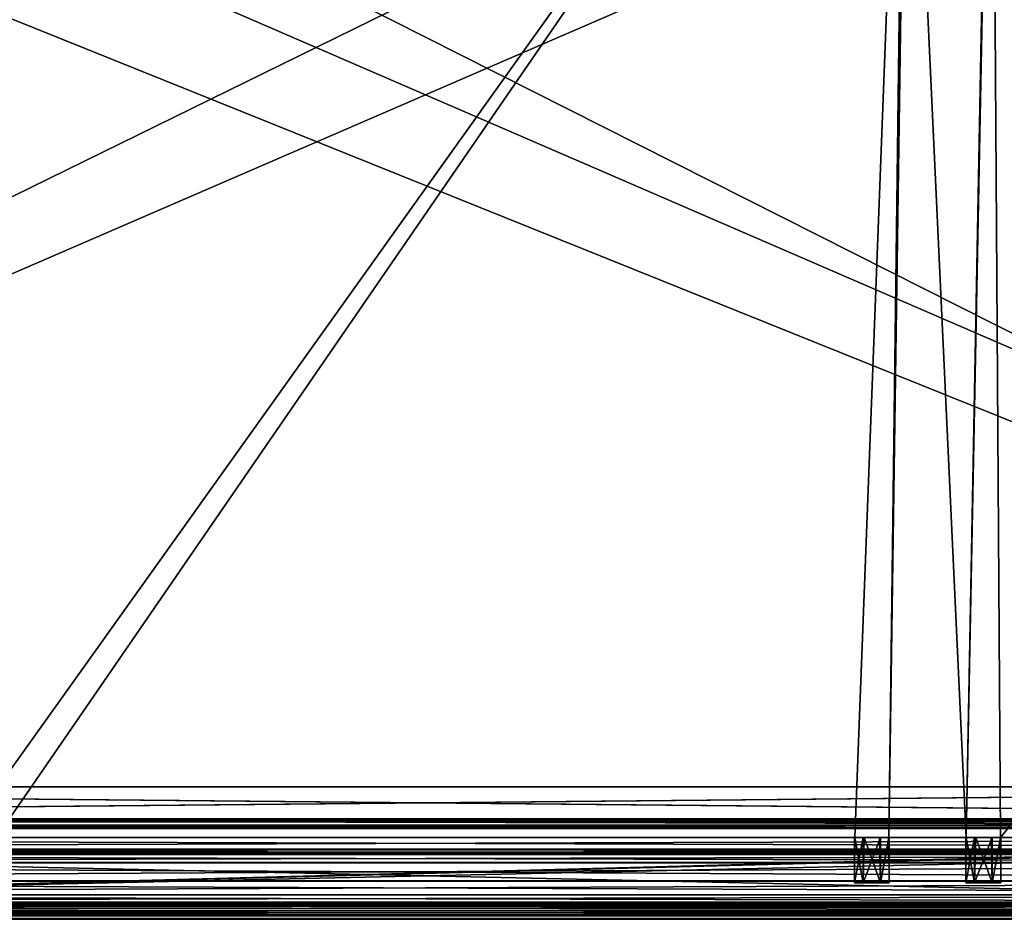
# Model space of a CAD drawing. Units: millimetres. Extents: x -501 to 501, y -506 to 10.
# Drawn here: x -116 to 166, y -506 to -248 of the extents above; entities that cross this region are included whole.
import ezdxf

# ---------------------------------------------------------------- set-up
doc = ezdxf.new("R2010")
doc.units = ezdxf.units.MM
doc.header["$LTSCALE"] = 65.185185
for name, color, linetype in [('128', 7, 'CONTINUOUS'), ('129', 7, 'CONTINUOUS'), ('131', 7, 'CONTINUOUS'), ('275', 7, 'CONTINUOUS'), ('292', 7, 'CONTINUOUS'), ('293', 7, 'CONTINUOUS'), ('294', 7, 'CONTINUOUS'), ('296', 7, 'CONTINUOUS'), ('304', 7, 'CONTINUOUS'), ('305', 7, 'CONTINUOUS'), ('306', 7, 'CONTINUOUS'), ('307', 7, 'CONTINUOUS'), ('308', 7, 'CONTINUOUS'), ('309', 7, 'CONTINUOUS'), ('310', 7, 'CONTINUOUS'), ('312', 7, 'CONTINUOUS'), ('317', 7, 'CONTINUOUS'), ('325', 7, 'CONTINUOUS'), ('336', 7, 'CONTINUOUS'), ('337', 7, 'CONTINUOUS'), ('471', 7, 'CONTINUOUS'), ('472', 7, 'CONTINUOUS'), ('473', 7, 'CONTINUOUS'), ('618', 7, 'CONTINUOUS'), ('619', 7, 'CONTINUOUS'), ('621', 7, 'CONTINUOUS'), ('623', 7, 'CONTINUOUS'), ('624', 7, 'CONTINUOUS'), ('635', 7, 'CONTINUOUS'), ('636', 7, 'CONTINUOUS'), ('645', 7, 'CONTINUOUS'), ('646', 7, 'CONTINUOUS'), ('647', 7, 'CONTINUOUS'), ('648', 7, 'CONTINUOUS'), ('649', 7, 'CONTINUOUS'), ('666', 7, 'CONTINUOUS'), ('667', 7, 'CONTINUOUS'), ('674', 7, 'CONTINUOUS'), ('675', 7, 'CONTINUOUS'), ('681', 7, 'CONTINUOUS'), ('738', 7, 'CONTINUOUS'), ('739', 7, 'CONTINUOUS'), ('740', 7, 'CONTINUOUS'), ('741', 7, 'CONTINUOUS'), ('742', 7, 'CONTINUOUS'), ('743', 7, 'CONTINUOUS'), ('744', 7, 'CONTINUOUS'), ('791', 7, 'CONTINUOUS'), ('792', 7, 'CONTINUOUS'), ('793', 7, 'CONTINUOUS'), ('794', 7, 'CONTINUOUS'), ('796', 7, 'CONTINUOUS'), ('800', 7, 'CONTINUOUS')]:
    doc.layers.add(name, color=color, linetype=linetype)

msp = doc.modelspace()

# ---------------------------------------------------------------- linework, layer by layer
at = {"layer": '128', "linetype": 'Continuous'}
for points in [[(-137.62, -103.5, -515.15), (137.62, -103.5, -515.15), (-132.9, -482.5, -515.15), (-137.62, -103.5, -515.15)], [(-132.9, -482.5, -515.15), (137.62, -103.5, -515.15), (-123.1, -482.5, -515.15), (-132.9, -482.5, -515.15)], [(-123.1, -482.5, -515.15), (137.62, -103.5, -515.15), (123.1, -482.5, -515.15), (-123.1, -482.5, -515.15)], [(123.1, -482.5, -515.15), (137.62, -103.5, -515.15), (132.9, -482.5, -515.15), (123.1, -482.5, -515.15)], [(137.62, -103.5, -515.15), (138.18, -119.5, -515.15), (132.9, -482.5, -515.15), (137.62, -103.5, -515.15)], [(164.9, -482.5, -515.15), (155.1, -482.5, -515.15), (162.38, -103.5, -515.15), (164.9, -482.5, -515.15)], [(162.38, -103.5, -515.15), (155.1, -482.5, -515.15), (161.82, -119.5, -515.15), (162.38, -103.5, -515.15)], [(472, -103.5, -515.15), (164.9, -482.5, -515.15), (162.38, -103.5, -515.15), (472, -103.5, -515.15)], [(472, -103.5, -515.15), (472, -482.5, -515.15), (164.9, -482.5, -515.15), (472, -103.5, -515.15)], [(138.18, -119.5, -515.15), (155.1, -482.5, -515.15), (132.9, -482.5, -515.15), (138.18, -119.5, -515.15)], [(161.82, -119.5, -515.15), (155.1, -482.5, -515.15), (138.18, -119.5, -515.15), (161.82, -119.5, -515.15)]]:
    msp.add_3dface(points, dxfattribs=at)
at = {"layer": '129', "linetype": 'Continuous'}
for points in [[(-464.53, -108.5, -499.15), (-464.5, -482.5, -499.15), (464.5, -482.5, -499.15), (-464.53, -108.5, -499.15)], [(464.5, -108.5, -499.15), (-464.53, -108.5, -499.15), (464.5, -482.5, -499.15), (464.5, -108.5, -499.15)]]:
    msp.add_3dface(points, dxfattribs=at)
at = {"layer": '131', "linetype": 'Continuous'}
for points in [[(123, -482.5, -514.15), (123.1, -482.5, -515.15), (125.5, -482.5, -509.82), (123, -482.5, -514.15)], [(123.1, -482.5, -515.15), (123, -482.5, -514.15), (123.03, -482.5, -514.65), (123.1, -482.5, -515.15)], [(123.1, -482.5, -515.15), (132.9, -482.5, -515.15), (125.5, -482.5, -509.82), (123.1, -482.5, -515.15)], [(125.5, -482.5, -509.82), (132.9, -482.5, -515.15), (130.5, -482.5, -509.82), (125.5, -482.5, -509.82)], [(130.5, -482.5, -509.82), (132.9, -482.5, -515.15), (132.97, -482.5, -514.65), (130.5, -482.5, -509.82)], [(133, -482.5, -514.15), (130.5, -482.5, -509.82), (132.97, -482.5, -514.65), (133, -482.5, -514.15)], [(155, -482.5, -514.15), (155.1, -482.5, -515.15), (157.5, -482.5, -509.82), (155, -482.5, -514.15)], [(155.1, -482.5, -515.15), (155, -482.5, -514.15), (155.03, -482.5, -514.65), (155.1, -482.5, -515.15)], [(155.1, -482.5, -515.15), (164.9, -482.5, -515.15), (157.5, -482.5, -509.82), (155.1, -482.5, -515.15)], [(157.5, -482.5, -509.82), (164.9, -482.5, -515.15), (162.5, -482.5, -509.82), (157.5, -482.5, -509.82)], [(162.5, -482.5, -509.82), (164.9, -482.5, -515.15), (164.97, -482.5, -514.65), (162.5, -482.5, -509.82)], [(165, -482.5, -514.15), (162.5, -482.5, -509.82), (164.97, -482.5, -514.65), (165, -482.5, -514.15)]]:
    msp.add_3dface(points, dxfattribs=at)
at = {"layer": '275', "linetype": 'Continuous'}
for points in [[(125.5, -495.5, -518.48), (123, -495.5, -514.15), (125.5, -495.5, -509.82), (125.5, -495.5, -518.48)], [(130.5, -495.5, -518.48), (125.5, -495.5, -518.48), (130.5, -495.5, -509.82), (130.5, -495.5, -518.48)], [(130.5, -495.5, -509.82), (125.5, -495.5, -518.48), (125.5, -495.5, -509.82), (130.5, -495.5, -509.82)], [(133, -495.5, -514.15), (130.5, -495.5, -518.48), (130.5, -495.5, -509.82), (133, -495.5, -514.15)], [(157.5, -495.5, -518.48), (155, -495.5, -514.15), (157.5, -495.5, -509.82), (157.5, -495.5, -518.48)], [(162.5, -495.5, -518.48), (157.5, -495.5, -518.48), (162.5, -495.5, -509.82), (162.5, -495.5, -518.48)], [(162.5, -495.5, -509.82), (157.5, -495.5, -518.48), (157.5, -495.5, -509.82), (162.5, -495.5, -509.82)], [(165, -495.5, -514.15), (162.5, -495.5, -518.48), (162.5, -495.5, -509.82), (165, -495.5, -514.15)]]:
    msp.add_3dface(points, dxfattribs=at)
at = {"layer": '292', "linetype": 'Continuous'}
for points in [[(498, -505, -557.5), (498, -505, -272), (-498, -505, -272), (498, -505, -557.5)], [(-498, -505, -557.5), (498, -505, -557.5), (-498, -505, -272), (-498, -505, -557.5)]]:
    msp.add_3dface(points, dxfattribs=at)
at = {"layer": '293', "linetype": 'Continuous'}
for points in [[(472, -482.5, -515.15), (472.65, -482.5, -516.2), (-498, -482.5, -558), (472, -482.5, -515.15)], [(472, -482.5, -515.15), (-498, -482.5, -558), (162.2, -482.5, -518.64), (472, -482.5, -515.15)], [(-498, -482.5, -558), (123.1, -482.5, -515.15), (125.8, -482.5, -518.64), (-498, -482.5, -558)], [(123.1, -482.5, -515.15), (-498, -482.5, -558), (-125.8, -482.5, -518.64), (123.1, -482.5, -515.15)], [(473.4, -482.5, -529.65), (476.4, -482.5, -529.65), (-498, -482.5, -558), (473.4, -482.5, -529.65)], [(476.4, -482.5, -529.65), (490, -482.5, -548), (-498, -482.5, -558), (476.4, -482.5, -529.65)], [(473.4, -482.5, -521.15), (473.4, -482.5, -529.65), (-498, -482.5, -558), (473.4, -482.5, -521.15)], [(473.35, -482.5, -516.2), (473.4, -482.5, -521.15), (-498, -482.5, -558), (473.35, -482.5, -516.2)], [(472.65, -482.5, -516.2), (473.35, -482.5, -516.2), (-498, -482.5, -558), (472.65, -482.5, -516.2)], [(498, -482.5, -242), (-493.75, -482.5, -299.84), (-498, -482.5, -242), (498, -482.5, -242)], [(490, -482.5, -548), (491.25, -482.5, -550.16), (-498, -482.5, -558), (490, -482.5, -548)], [(491.25, -482.5, -550.16), (493.75, -482.5, -550.16), (-498, -482.5, -558), (491.25, -482.5, -550.16)], [(-498, -482.5, -558), (493.75, -482.5, -550.16), (498, -482.5, -558), (-498, -482.5, -558)], [(162.2, -482.5, -518.64), (-498, -482.5, -558), (157.8, -482.5, -518.64), (162.2, -482.5, -518.64)], [(157.8, -482.5, -518.64), (-498, -482.5, -558), (130.2, -482.5, -518.64), (157.8, -482.5, -518.64)], [(130.2, -482.5, -518.64), (-498, -482.5, -558), (125.8, -482.5, -518.64), (130.2, -482.5, -518.64)], [(-491.25, -482.5, -299.84), (-493.75, -482.5, -299.84), (498, -482.5, -242), (-491.25, -482.5, -299.84)], [(-490, -482.5, -302), (-491.25, -482.5, -299.84), (498, -482.5, -242), (-490, -482.5, -302)], [(-476.7, -482.5, -355.61), (-490, -482.5, -302), (498, -482.5, -242), (-476.7, -482.5, -355.61)], [(-470, -482.5, -355.5), (-476.7, -482.5, -355.61), (498, -482.5, -242), (-470, -482.5, -355.5)], [(-463.3, -482.5, -355.61), (-470, -482.5, -355.5), (498, -482.5, -242), (-463.3, -482.5, -355.61)], [(-464.5, -482.5, -499.15), (-463.86, -482.5, -498.89), (463.3, -482.5, -355.61), (-464.5, -482.5, -499.15)], [(464.5, -482.5, -499.15), (-464.5, -482.5, -499.15), (463.86, -482.5, -498.89), (464.5, -482.5, -499.15)], [(463.6, -482.5, -498.25), (-464.5, -482.5, -499.15), (463.6, -482.5, -357.8), (463.6, -482.5, -498.25)], [(-464.5, -482.5, -499.15), (463.6, -482.5, -498.25), (463.86, -482.5, -498.89), (-464.5, -482.5, -499.15)], [(463.6, -482.5, -357.8), (-464.5, -482.5, -499.15), (463.3, -482.5, -357.8), (463.6, -482.5, -357.8)], [(-464.5, -482.5, -499.15), (463.3, -482.5, -355.61), (463.3, -482.5, -357.8), (-464.5, -482.5, -499.15)], [(-463.86, -482.5, -498.89), (-463.6, -482.5, -498.25), (463.3, -482.5, -355.61), (-463.86, -482.5, -498.89)], [(-463.6, -482.5, -498.25), (-463.3, -482.5, -357.8), (463.3, -482.5, -355.61), (-463.6, -482.5, -498.25)], [(-463.3, -482.5, -357.8), (-463.3, -482.5, -355.61), (498, -482.5, -242), (-463.3, -482.5, -357.8)], [(463.3, -482.5, -355.61), (-463.3, -482.5, -357.8), (498, -482.5, -242), (463.3, -482.5, -355.61)], [(-123.1, -482.5, -515.15), (123.1, -482.5, -515.15), (-125.8, -482.5, -518.64), (-123.1, -482.5, -515.15)], [(132.9, -482.5, -515.15), (155.1, -482.5, -515.15), (130.2, -482.5, -518.64), (132.9, -482.5, -515.15)], [(155.1, -482.5, -515.15), (157.8, -482.5, -518.64), (130.2, -482.5, -518.64), (155.1, -482.5, -515.15)], [(164.9, -482.5, -515.15), (472, -482.5, -515.15), (162.2, -482.5, -518.64), (164.9, -482.5, -515.15)]]:
    msp.add_3dface(points, dxfattribs=at)
at = {"layer": '294', "linetype": 'Continuous'}
for points in [[(-498, -482.5, -558), (498, -482.5, -558), (-498, -504.5, -558), (-498, -482.5, -558)], [(-498, -504.5, -558), (498, -482.5, -558), (498, -504.5, -558), (-498, -504.5, -558)]]:
    msp.add_3dface(points, dxfattribs=at)
at = {"layer": '296', "linetype": 'Continuous'}
for points in [[(498, -482.5, -242), (-498, -482.5, -242), (498, -485.9, -242), (498, -482.5, -242)], [(-498, -482.5, -242), (-498, -485.9, -242), (498, -485.9, -242), (-498, -482.5, -242)]]:
    msp.add_3dface(points, dxfattribs=at)
at = {"layer": '304', "linetype": 'Continuous'}
for points in [[(123, -482.5, -514.15), (125.5, -482.5, -509.82), (123, -495.5, -514.15), (123, -482.5, -514.15)], [(123, -495.5, -514.15), (125.5, -482.5, -509.82), (125.5, -495.5, -509.82), (123, -495.5, -514.15)], [(125.5, -482.5, -509.82), (130.5, -482.5, -509.82), (125.5, -495.5, -509.82), (125.5, -482.5, -509.82)], [(130.5, -482.5, -509.82), (130.5, -495.5, -509.82), (125.5, -495.5, -509.82), (130.5, -482.5, -509.82)], [(130.5, -482.5, -509.82), (133, -482.5, -514.15), (130.5, -495.5, -509.82), (130.5, -482.5, -509.82)], [(133, -482.5, -514.15), (133, -495.5, -514.15), (130.5, -495.5, -509.82), (133, -482.5, -514.15)]]:
    msp.add_3dface(points, dxfattribs=at)
at = {"layer": '305', "linetype": 'Continuous'}
for points in [[(123.03, -482.5, -514.65), (123, -482.5, -514.15), (125.5, -495.5, -518.48), (123.03, -482.5, -514.65)], [(123, -482.5, -514.15), (123, -495.5, -514.15), (125.5, -495.5, -518.48), (123, -482.5, -514.15)], [(123.1, -482.5, -515.15), (123.03, -482.5, -514.65), (125.5, -495.5, -518.48), (123.1, -482.5, -515.15)], [(123.1, -482.5, -515.15), (125.5, -495.5, -518.48), (125.8, -482.5, -518.64), (123.1, -482.5, -515.15)], [(125.5, -495.5, -518.48), (130.5, -495.5, -518.48), (125.8, -482.5, -518.64), (125.5, -495.5, -518.48)], [(130.5, -495.5, -518.48), (130.2, -482.5, -518.64), (125.8, -482.5, -518.64), (130.5, -495.5, -518.48)], [(130.5, -495.5, -518.48), (132.9, -482.5, -515.15), (130.2, -482.5, -518.64), (130.5, -495.5, -518.48)], [(132.9, -482.5, -515.15), (130.5, -495.5, -518.48), (133, -495.5, -514.15), (132.9, -482.5, -515.15)], [(132.97, -482.5, -514.65), (132.9, -482.5, -515.15), (133, -495.5, -514.15), (132.97, -482.5, -514.65)], [(133, -482.5, -514.15), (132.97, -482.5, -514.65), (133, -495.5, -514.15), (133, -482.5, -514.15)]]:
    msp.add_3dface(points, dxfattribs=at)
at = {"layer": '306', "linetype": 'Continuous'}
for points in [[(498, -503.5, -270.5), (498, -502.19, -270.5), (-498, -502.19, -270.5), (498, -503.5, -270.5)], [(-498, -503.5, -270.5), (498, -503.5, -270.5), (-498, -502.19, -270.5), (-498, -503.5, -270.5)]]:
    msp.add_3dface(points, dxfattribs=at)
at = {"layer": '307', "linetype": 'Continuous'}
for points in [[(-498, -498.95, -276.77), (-498, -501.27, -271.12), (498, -501.27, -271.12), (-498, -498.95, -276.77)], [(498, -498.95, -276.77), (-498, -498.95, -276.77), (498, -501.27, -271.12), (498, -498.95, -276.77)]]:
    msp.add_3dface(points, dxfattribs=at)
at = {"layer": '308', "linetype": 'Continuous'}
for points in [[(-498, -487.4, -274.5), (-498, -489.75, -279.27), (498, -487.4, -274.5), (-498, -487.4, -274.5)], [(498, -487.4, -274.5), (-498, -489.75, -279.27), (498, -489.75, -279.27), (498, -487.4, -274.5)], [(-498, -489.75, -279.27), (-498, -494.97, -280.29), (498, -489.75, -279.27), (-498, -489.75, -279.27)], [(498, -489.75, -279.27), (-498, -494.97, -280.29), (498, -494.97, -280.29), (498, -489.75, -279.27)], [(-498, -498.95, -276.77), (498, -498.95, -276.77), (498, -494.97, -280.29), (-498, -498.95, -276.77)], [(-498, -494.97, -280.29), (-498, -498.95, -276.77), (498, -494.97, -280.29), (-498, -494.97, -280.29)]]:
    msp.add_3dface(points, dxfattribs=at)
at = {"layer": '309', "linetype": 'Continuous'}
for points in [[(-498, -487.4, -274.5), (498, -487.4, -274.5), (-498, -487.4, -243.5), (-498, -487.4, -274.5)], [(-498, -487.4, -243.5), (498, -487.4, -274.5), (498, -487.4, -243.5), (-498, -487.4, -243.5)]]:
    msp.add_3dface(points, dxfattribs=at)
at = {"layer": '310', "linetype": 'Continuous'}
for points in [[(498, -501.27, -271.12), (-498, -501.27, -271.12), (-498, -501.63, -270.67), (498, -501.27, -271.12)], [(498, -501.63, -270.67), (498, -501.27, -271.12), (-498, -501.63, -270.67), (498, -501.63, -270.67)], [(-498, -502.19, -270.5), (498, -502.19, -270.5), (498, -501.63, -270.67), (-498, -502.19, -270.5)], [(-498, -502.19, -270.5), (498, -501.63, -270.67), (-498, -501.63, -270.67), (-498, -502.19, -270.5)]]:
    msp.add_3dface(points, dxfattribs=at)
at = {"layer": '312', "linetype": 'Continuous'}
for points in [[(498, -503.5, -270.5), (-498, -503.5, -270.5), (-498, -504.56, -270.94), (498, -503.5, -270.5)], [(498, -504.56, -270.94), (498, -503.5, -270.5), (-498, -504.56, -270.94), (498, -504.56, -270.94)], [(-498, -505, -272), (498, -505, -272), (498, -504.56, -270.94), (-498, -505, -272)], [(-498, -505, -272), (498, -504.56, -270.94), (-498, -504.56, -270.94), (-498, -505, -272)]]:
    msp.add_3dface(points, dxfattribs=at)
at = {"layer": '317', "linetype": 'Continuous'}
for points in [[(498, -485.9, -242), (-498, -485.9, -242), (-498, -486.96, -242.44), (498, -485.9, -242)], [(498, -485.9, -242), (-498, -486.96, -242.44), (498, -486.96, -242.44), (498, -485.9, -242)], [(-498, -487.4, -243.5), (498, -487.4, -243.5), (498, -486.96, -242.44), (-498, -487.4, -243.5)], [(-498, -486.96, -242.44), (-498, -487.4, -243.5), (498, -486.96, -242.44), (-498, -486.96, -242.44)]]:
    msp.add_3dface(points, dxfattribs=at)
at = {"layer": '325', "linetype": 'Continuous'}
for points in [[(-498, -504.5, -558), (498, -504.5, -558), (498, -504.86, -557.85), (-498, -504.5, -558)], [(-498, -504.85, -557.86), (-498, -504.5, -558), (498, -504.86, -557.85), (-498, -504.85, -557.86)], [(498, -505, -557.5), (-498, -505, -557.5), (-498, -504.85, -557.86), (498, -505, -557.5)], [(498, -505, -557.5), (-498, -504.85, -557.86), (498, -504.86, -557.85), (498, -505, -557.5)]]:
    msp.add_3dface(points, dxfattribs=at)
at = {"layer": '336', "linetype": 'Continuous'}
for points in [[(155, -482.5, -514.15), (157.5, -482.5, -509.82), (155, -495.5, -514.15), (155, -482.5, -514.15)], [(155, -495.5, -514.15), (157.5, -482.5, -509.82), (157.5, -495.5, -509.82), (155, -495.5, -514.15)], [(157.5, -482.5, -509.82), (162.5, -482.5, -509.82), (157.5, -495.5, -509.82), (157.5, -482.5, -509.82)], [(162.5, -482.5, -509.82), (162.5, -495.5, -509.82), (157.5, -495.5, -509.82), (162.5, -482.5, -509.82)], [(162.5, -482.5, -509.82), (165, -482.5, -514.15), (162.5, -495.5, -509.82), (162.5, -482.5, -509.82)], [(165, -482.5, -514.15), (165, -495.5, -514.15), (162.5, -495.5, -509.82), (165, -482.5, -514.15)]]:
    msp.add_3dface(points, dxfattribs=at)
at = {"layer": '337', "linetype": 'Continuous'}
for points in [[(155.03, -482.5, -514.65), (155, -482.5, -514.15), (157.5, -495.5, -518.48), (155.03, -482.5, -514.65)], [(155, -482.5, -514.15), (155, -495.5, -514.15), (157.5, -495.5, -518.48), (155, -482.5, -514.15)], [(155.1, -482.5, -515.15), (155.03, -482.5, -514.65), (157.5, -495.5, -518.48), (155.1, -482.5, -515.15)], [(155.1, -482.5, -515.15), (157.5, -495.5, -518.48), (157.8, -482.5, -518.64), (155.1, -482.5, -515.15)], [(157.5, -495.5, -518.48), (162.5, -495.5, -518.48), (157.8, -482.5, -518.64), (157.5, -495.5, -518.48)], [(162.5, -495.5, -518.48), (162.2, -482.5, -518.64), (157.8, -482.5, -518.64), (162.5, -495.5, -518.48)], [(162.5, -495.5, -518.48), (164.9, -482.5, -515.15), (162.2, -482.5, -518.64), (162.5, -495.5, -518.48)], [(164.9, -482.5, -515.15), (162.5, -495.5, -518.48), (165, -495.5, -514.15), (164.9, -482.5, -515.15)], [(164.97, -482.5, -514.65), (164.9, -482.5, -515.15), (165, -495.5, -514.15), (164.97, -482.5, -514.65)], [(165, -482.5, -514.15), (164.97, -482.5, -514.65), (165, -495.5, -514.15), (165, -482.5, -514.15)]]:
    msp.add_3dface(points, dxfattribs=at)
at = {"layer": '471', "linetype": 'Continuous'}
for points in [[(-137.62, -103.5, -211.15), (137.62, -103.5, -211.15), (-132.89, -482.5, -211.15), (-137.62, -103.5, -211.15)], [(-132.89, -482.5, -211.15), (137.62, -103.5, -211.15), (-123.11, -482.5, -211.15), (-132.89, -482.5, -211.15)], [(-123.11, -482.5, -211.15), (137.62, -103.5, -211.15), (123.11, -482.5, -211.15), (-123.11, -482.5, -211.15)], [(123.11, -482.5, -211.15), (137.62, -103.5, -211.15), (132.89, -482.5, -211.15), (123.11, -482.5, -211.15)], [(137.62, -103.5, -211.15), (138.18, -119.5, -211.15), (132.89, -482.5, -211.15), (137.62, -103.5, -211.15)], [(164.89, -482.5, -211.15), (155.11, -482.5, -211.15), (162.38, -103.5, -211.15), (164.89, -482.5, -211.15)], [(162.38, -103.5, -211.15), (155.11, -482.5, -211.15), (161.82, -119.5, -211.15), (162.38, -103.5, -211.15)], [(472, -103.5, -211.15), (164.89, -482.5, -211.15), (162.38, -103.5, -211.15), (472, -103.5, -211.15)], [(472, -103.5, -211.15), (472, -482.5, -211.15), (164.89, -482.5, -211.15), (472, -103.5, -211.15)], [(138.18, -119.5, -211.15), (155.11, -482.5, -211.15), (132.89, -482.5, -211.15), (138.18, -119.5, -211.15)], [(161.82, -119.5, -211.15), (155.11, -482.5, -211.15), (138.18, -119.5, -211.15), (161.82, -119.5, -211.15)]]:
    msp.add_3dface(points, dxfattribs=at)
at = {"layer": '472', "linetype": 'Continuous'}
for points in [[(464.5, -482.5, -195.15), (-464.52, -108.5, -195.15), (-464.53, -482.5, -195.15), (464.5, -482.5, -195.15)], [(464.5, -482.5, -195.15), (464.53, -108.5, -195.15), (-464.52, -108.5, -195.15), (464.5, -482.5, -195.15)]]:
    msp.add_3dface(points, dxfattribs=at)
at = {"layer": '473', "linetype": 'Continuous'}
for points in [[(123, -482.5, -210.1), (123.11, -482.5, -211.15), (125.5, -482.5, -205.77), (123, -482.5, -210.1)], [(123.11, -482.5, -211.15), (123, -482.5, -210.1), (123.03, -482.5, -210.63), (123.11, -482.5, -211.15)], [(123.11, -482.5, -211.15), (132.89, -482.5, -211.15), (125.5, -482.5, -205.77), (123.11, -482.5, -211.15)], [(125.5, -482.5, -205.77), (132.89, -482.5, -211.15), (130.5, -482.5, -205.77), (125.5, -482.5, -205.77)], [(130.5, -482.5, -205.77), (132.89, -482.5, -211.15), (132.97, -482.5, -210.63), (130.5, -482.5, -205.77)], [(133, -482.5, -210.1), (130.5, -482.5, -205.77), (132.97, -482.5, -210.63), (133, -482.5, -210.1)], [(155, -482.5, -210.1), (155.11, -482.5, -211.15), (157.5, -482.5, -205.77), (155, -482.5, -210.1)], [(155.11, -482.5, -211.15), (155, -482.5, -210.1), (155.03, -482.5, -210.63), (155.11, -482.5, -211.15)], [(155.11, -482.5, -211.15), (164.89, -482.5, -211.15), (157.5, -482.5, -205.77), (155.11, -482.5, -211.15)], [(157.5, -482.5, -205.77), (164.89, -482.5, -211.15), (162.5, -482.5, -205.77), (157.5, -482.5, -205.77)], [(162.5, -482.5, -205.77), (164.89, -482.5, -211.15), (164.97, -482.5, -210.63), (162.5, -482.5, -205.77)], [(165, -482.5, -210.1), (162.5, -482.5, -205.77), (164.97, -482.5, -210.63), (165, -482.5, -210.1)]]:
    msp.add_3dface(points, dxfattribs=at)
at = {"layer": '618', "linetype": 'Continuous'}
for points in [[(-498, -505, -20.5), (-498, -505, -238.5), (498, -505, -238.5), (-498, -505, -20.5)], [(498, -505, -20.5), (-498, -505, -20.5), (498, -505, -238.5), (498, -505, -20.5)]]:
    msp.add_3dface(points, dxfattribs=at)
at = {"layer": '619', "linetype": 'Continuous'}
for points in [[(473.4, -482.5, -225.65), (476.4, -482.5, -225.65), (-498, -482.5, -240), (473.4, -482.5, -225.65)], [(-498, -482.5, -240), (476.4, -482.5, -225.65), (498, -482.5, -240), (-498, -482.5, -240)], [(473.4, -482.5, -217.15), (473.4, -482.5, -225.65), (-498, -482.5, -240), (473.4, -482.5, -217.15)], [(473.35, -482.5, -212.2), (473.4, -482.5, -217.15), (-498, -482.5, -240), (473.35, -482.5, -212.2)], [(472.65, -482.5, -212.2), (473.35, -482.5, -212.2), (-498, -482.5, -240), (472.65, -482.5, -212.2)], [(472, -482.5, -211.15), (472.65, -482.5, -212.2), (-498, -482.5, -240), (472, -482.5, -211.15)], [(472, -482.5, -211.15), (-498, -482.5, -240), (162.19, -482.5, -214.6), (472, -482.5, -211.15)], [(-498, -482.5, -240), (123.11, -482.5, -211.15), (125.81, -482.5, -214.6), (-498, -482.5, -240)], [(123.11, -482.5, -211.15), (-498, -482.5, -240), (-125.81, -482.5, -214.6), (123.11, -482.5, -211.15)], [(498, -482.5, -20), (-493.75, -482.5, -27.84), (-498, -482.5, -20), (498, -482.5, -20)], [(162.19, -482.5, -214.6), (-498, -482.5, -240), (157.81, -482.5, -214.6), (162.19, -482.5, -214.6)], [(157.81, -482.5, -214.6), (-498, -482.5, -240), (130.19, -482.5, -214.6), (157.81, -482.5, -214.6)], [(130.19, -482.5, -214.6), (-498, -482.5, -240), (125.81, -482.5, -214.6), (130.19, -482.5, -214.6)], [(-491.25, -482.5, -27.84), (-493.75, -482.5, -27.84), (498, -482.5, -20), (-491.25, -482.5, -27.84)], [(-490, -482.5, -30), (-491.25, -482.5, -27.84), (498, -482.5, -20), (-490, -482.5, -30)], [(-476.7, -482.5, -138.11), (-490, -482.5, -30), (498, -482.5, -20), (-476.7, -482.5, -138.11)], [(-470, -482.5, -138), (-476.7, -482.5, -138.11), (498, -482.5, -20), (-470, -482.5, -138)], [(-463.3, -482.5, -138.11), (-470, -482.5, -138), (498, -482.5, -20), (-463.3, -482.5, -138.11)], [(463.6, -482.5, -140.3), (463.6, -482.5, -194.25), (-464.53, -482.5, -195.15), (463.6, -482.5, -140.3)], [(463.6, -482.5, -194.25), (463.86, -482.5, -194.89), (-464.53, -482.5, -195.15), (463.6, -482.5, -194.25)], [(463.3, -482.5, -140.3), (463.6, -482.5, -140.3), (-464.53, -482.5, -195.15), (463.3, -482.5, -140.3)], [(463.86, -482.5, -194.89), (464.5, -482.5, -195.15), (-464.53, -482.5, -195.15), (463.86, -482.5, -194.89)], [(463.3, -482.5, -138.11), (463.3, -482.5, -140.3), (-464.53, -482.5, -195.15), (463.3, -482.5, -138.11)], [(463.3, -482.5, -138.11), (-464.53, -482.5, -195.15), (-463.87, -482.5, -194.9), (463.3, -482.5, -138.11)], [(-463.6, -482.5, -194.25), (463.3, -482.5, -138.11), (-463.87, -482.5, -194.9), (-463.6, -482.5, -194.25)], [(463.3, -482.5, -138.11), (-463.6, -482.5, -194.25), (-463.3, -482.5, -140.3), (463.3, -482.5, -138.11)], [(463.3, -482.5, -138.11), (-463.3, -482.5, -140.3), (490, -482.5, -30), (463.3, -482.5, -138.11)], [(-463.3, -482.5, -140.3), (-463.3, -482.5, -138.11), (498, -482.5, -20), (-463.3, -482.5, -140.3)], [(490, -482.5, -30), (-463.3, -482.5, -140.3), (491.25, -482.5, -27.84), (490, -482.5, -30)], [(491.25, -482.5, -27.84), (-463.3, -482.5, -140.3), (498, -482.5, -20), (491.25, -482.5, -27.84)], [(-123.11, -482.5, -211.15), (123.11, -482.5, -211.15), (-125.81, -482.5, -214.6), (-123.11, -482.5, -211.15)], [(132.89, -482.5, -211.15), (155.11, -482.5, -211.15), (130.19, -482.5, -214.6), (132.89, -482.5, -211.15)], [(155.11, -482.5, -211.15), (157.81, -482.5, -214.6), (130.19, -482.5, -214.6), (155.11, -482.5, -211.15)], [(164.89, -482.5, -211.15), (472, -482.5, -211.15), (162.19, -482.5, -214.6), (164.89, -482.5, -211.15)]]:
    msp.add_3dface(points, dxfattribs=at)
at = {"layer": '621', "linetype": 'Continuous'}
for points in [[(-498, -482.5, -240), (498, -482.5, -240), (-498, -485.9, -240), (-498, -482.5, -240)], [(498, -482.5, -240), (498, -485.9, -240), (-498, -485.9, -240), (498, -482.5, -240)], [(498, -502.07, -240), (498, -503.5, -240), (-498, -503.5, -240), (498, -502.07, -240)], [(-498, -502.07, -240), (498, -502.07, -240), (-498, -503.5, -240), (-498, -502.07, -240)]]:
    msp.add_3dface(points, dxfattribs=at)
at = {"layer": '623', "linetype": 'Continuous'}
for points in [[(498, -482.5, -20), (-498, -482.5, -20), (498, -504.5, -20), (498, -482.5, -20)], [(498, -504.5, -20), (-498, -482.5, -20), (-498, -504.5, -20), (498, -504.5, -20)]]:
    msp.add_3dface(points, dxfattribs=at)
at = {"layer": '624', "linetype": 'Continuous'}
for points in [[(125.5, -495.5, -214.43), (123, -495.5, -210.1), (125.5, -495.5, -205.77), (125.5, -495.5, -214.43)], [(130.5, -495.5, -214.43), (125.5, -495.5, -214.43), (130.5, -495.5, -205.77), (130.5, -495.5, -214.43)], [(130.5, -495.5, -205.77), (125.5, -495.5, -214.43), (125.5, -495.5, -205.77), (130.5, -495.5, -205.77)], [(133, -495.5, -210.1), (130.5, -495.5, -214.43), (130.5, -495.5, -205.77), (133, -495.5, -210.1)], [(157.5, -495.5, -214.43), (155, -495.5, -210.1), (157.5, -495.5, -205.77), (157.5, -495.5, -214.43)], [(162.5, -495.5, -214.43), (157.5, -495.5, -214.43), (162.5, -495.5, -205.77), (162.5, -495.5, -214.43)], [(162.5, -495.5, -205.77), (157.5, -495.5, -214.43), (157.5, -495.5, -205.77), (162.5, -495.5, -205.77)], [(165, -495.5, -210.1), (162.5, -495.5, -214.43), (162.5, -495.5, -205.77), (165, -495.5, -210.1)]]:
    msp.add_3dface(points, dxfattribs=at)
at = {"layer": '635', "linetype": 'Continuous'}
for points in [[(123, -482.5, -210.1), (125.5, -482.5, -205.77), (123, -495.5, -210.1), (123, -482.5, -210.1)], [(123, -495.5, -210.1), (125.5, -482.5, -205.77), (125.5, -495.5, -205.77), (123, -495.5, -210.1)], [(125.5, -482.5, -205.77), (130.5, -482.5, -205.77), (125.5, -495.5, -205.77), (125.5, -482.5, -205.77)], [(130.5, -482.5, -205.77), (130.5, -495.5, -205.77), (125.5, -495.5, -205.77), (130.5, -482.5, -205.77)], [(130.5, -482.5, -205.77), (133, -482.5, -210.1), (130.5, -495.5, -205.77), (130.5, -482.5, -205.77)], [(133, -482.5, -210.1), (133, -495.5, -210.1), (130.5, -495.5, -205.77), (133, -482.5, -210.1)]]:
    msp.add_3dface(points, dxfattribs=at)
at = {"layer": '636', "linetype": 'Continuous'}
for points in [[(123.03, -482.5, -210.63), (123, -482.5, -210.1), (125.5, -495.5, -214.43), (123.03, -482.5, -210.63)], [(123, -482.5, -210.1), (123, -495.5, -210.1), (125.5, -495.5, -214.43), (123, -482.5, -210.1)], [(123.11, -482.5, -211.15), (123.03, -482.5, -210.63), (125.5, -495.5, -214.43), (123.11, -482.5, -211.15)], [(125.81, -482.5, -214.6), (123.11, -482.5, -211.15), (125.5, -495.5, -214.43), (125.81, -482.5, -214.6)], [(125.81, -482.5, -214.6), (125.5, -495.5, -214.43), (130.5, -495.5, -214.43), (125.81, -482.5, -214.6)], [(130.19, -482.5, -214.6), (125.81, -482.5, -214.6), (130.5, -495.5, -214.43), (130.19, -482.5, -214.6)], [(132.89, -482.5, -211.15), (130.19, -482.5, -214.6), (130.5, -495.5, -214.43), (132.89, -482.5, -211.15)], [(132.89, -482.5, -211.15), (130.5, -495.5, -214.43), (133, -495.5, -210.1), (132.89, -482.5, -211.15)], [(132.97, -482.5, -210.63), (132.89, -482.5, -211.15), (133, -495.5, -210.1), (132.97, -482.5, -210.63)], [(133, -482.5, -210.1), (132.97, -482.5, -210.63), (133, -495.5, -210.1), (133, -482.5, -210.1)]]:
    msp.add_3dface(points, dxfattribs=at)
at = {"layer": '645', "linetype": 'Continuous'}
for points in [[(-498, -487.4, -236), (-498, -487.4, -238.5), (498, -487.4, -238.5), (-498, -487.4, -236)], [(498, -487.4, -236), (-498, -487.4, -236), (498, -487.4, -238.5), (498, -487.4, -236)]]:
    msp.add_3dface(points, dxfattribs=at)
at = {"layer": '646', "linetype": 'Continuous'}
for points in [[(-498, -487.4, -236), (498, -487.4, -236), (498, -489.79, -231.21), (-498, -487.4, -236)], [(-498, -489.79, -231.21), (-498, -487.4, -236), (498, -489.79, -231.21), (-498, -489.79, -231.21)], [(-498, -495.04, -230.23), (-498, -489.79, -231.21), (498, -495.04, -230.23), (-498, -495.04, -230.23)], [(498, -495.04, -230.23), (-498, -489.79, -231.21), (498, -489.79, -231.21), (498, -495.04, -230.23)], [(-498, -499, -233.84), (-498, -495.04, -230.23), (498, -499, -233.84), (-498, -499, -233.84)], [(498, -499, -233.84), (-498, -495.04, -230.23), (498, -495.04, -230.23), (498, -499, -233.84)]]:
    msp.add_3dface(points, dxfattribs=at)
at = {"layer": '647', "linetype": 'Continuous'}
for points in [[(-498, -499, -233.84), (498, -499, -233.84), (-498, -501.13, -239.36), (-498, -499, -233.84)], [(-498, -501.13, -239.36), (498, -499, -233.84), (498, -501.13, -239.36), (-498, -501.13, -239.36)]]:
    msp.add_3dface(points, dxfattribs=at)
at = {"layer": '648', "linetype": 'Continuous'}
for points in [[(-498, -485.9, -240), (498, -485.9, -240), (498, -486.96, -239.56), (-498, -485.9, -240)], [(-498, -486.96, -239.56), (-498, -485.9, -240), (498, -486.96, -239.56), (-498, -486.96, -239.56)], [(498, -487.4, -238.5), (-498, -487.4, -238.5), (-498, -486.96, -239.56), (498, -487.4, -238.5)], [(498, -487.4, -238.5), (-498, -486.96, -239.56), (498, -486.96, -239.56), (498, -487.4, -238.5)]]:
    msp.add_3dface(points, dxfattribs=at)
at = {"layer": '649', "linetype": 'Continuous'}
for points in [[(-498, -501.13, -239.36), (498, -501.13, -239.36), (498, -501.5, -239.82), (-498, -501.13, -239.36)], [(-498, -501.5, -239.82), (-498, -501.13, -239.36), (498, -501.5, -239.82), (-498, -501.5, -239.82)], [(498, -502.07, -240), (-498, -502.07, -240), (-498, -501.5, -239.82), (498, -502.07, -240)], [(498, -502.07, -240), (-498, -501.5, -239.82), (498, -501.5, -239.82), (498, -502.07, -240)]]:
    msp.add_3dface(points, dxfattribs=at)
at = {"layer": '666', "linetype": 'Continuous'}
for points in [[(-498, -503.5, -240), (498, -503.5, -240), (498, -504.56, -239.56), (-498, -503.5, -240)], [(-498, -504.56, -239.56), (-498, -503.5, -240), (498, -504.56, -239.56), (-498, -504.56, -239.56)], [(498, -505, -238.5), (-498, -505, -238.5), (-498, -504.56, -239.56), (498, -505, -238.5)], [(498, -505, -238.5), (-498, -504.56, -239.56), (498, -504.56, -239.56), (498, -505, -238.5)]]:
    msp.add_3dface(points, dxfattribs=at)
at = {"layer": '667', "linetype": 'Continuous'}
for points in [[(498, -504.5, -20), (-498, -504.5, -20), (-498, -504.85, -20.14), (498, -504.5, -20)], [(498, -504.5, -20), (-498, -504.85, -20.14), (498, -504.85, -20.15), (498, -504.5, -20)], [(-498, -505, -20.5), (498, -505, -20.5), (498, -504.85, -20.15), (-498, -505, -20.5)], [(-498, -504.85, -20.14), (-498, -505, -20.5), (498, -504.85, -20.15), (-498, -504.85, -20.14)]]:
    msp.add_3dface(points, dxfattribs=at)
at = {"layer": '674', "linetype": 'Continuous'}
for points in [[(155, -482.5, -210.1), (157.5, -482.5, -205.77), (155, -495.5, -210.1), (155, -482.5, -210.1)], [(155, -495.5, -210.1), (157.5, -482.5, -205.77), (157.5, -495.5, -205.77), (155, -495.5, -210.1)], [(157.5, -482.5, -205.77), (162.5, -482.5, -205.77), (157.5, -495.5, -205.77), (157.5, -482.5, -205.77)], [(162.5, -482.5, -205.77), (162.5, -495.5, -205.77), (157.5, -495.5, -205.77), (162.5, -482.5, -205.77)], [(162.5, -482.5, -205.77), (165, -482.5, -210.1), (162.5, -495.5, -205.77), (162.5, -482.5, -205.77)], [(165, -482.5, -210.1), (165, -495.5, -210.1), (162.5, -495.5, -205.77), (165, -482.5, -210.1)]]:
    msp.add_3dface(points, dxfattribs=at)
at = {"layer": '675', "linetype": 'Continuous'}
for points in [[(155.03, -482.5, -210.63), (155, -482.5, -210.1), (157.5, -495.5, -214.43), (155.03, -482.5, -210.63)], [(155, -482.5, -210.1), (155, -495.5, -210.1), (157.5, -495.5, -214.43), (155, -482.5, -210.1)], [(155.11, -482.5, -211.15), (155.03, -482.5, -210.63), (157.5, -495.5, -214.43), (155.11, -482.5, -211.15)], [(157.81, -482.5, -214.6), (155.11, -482.5, -211.15), (157.5, -495.5, -214.43), (157.81, -482.5, -214.6)], [(157.81, -482.5, -214.6), (157.5, -495.5, -214.43), (162.5, -495.5, -214.43), (157.81, -482.5, -214.6)], [(162.19, -482.5, -214.6), (157.81, -482.5, -214.6), (162.5, -495.5, -214.43), (162.19, -482.5, -214.6)], [(164.89, -482.5, -211.15), (162.19, -482.5, -214.6), (162.5, -495.5, -214.43), (164.89, -482.5, -211.15)], [(164.89, -482.5, -211.15), (162.5, -495.5, -214.43), (165, -495.5, -210.1), (164.89, -482.5, -211.15)], [(164.97, -482.5, -210.63), (164.89, -482.5, -211.15), (165, -495.5, -210.1), (164.97, -482.5, -210.63)], [(165, -482.5, -210.1), (164.97, -482.5, -210.63), (165, -495.5, -210.1), (165, -482.5, -210.1)]]:
    msp.add_3dface(points, dxfattribs=at)
at = {"layer": '681', "color": 9, "linetype": 'Continuous', "true_color": 0xabd4cd}
for points in [[(484, -60, -558), (484, -479, -558), (-484, -479, -558), (484, -60, -558)], [(484, -60, -558), (-484, -479, -558), (-484, -60, -558), (484, -60, -558)]]:
    msp.add_3dface(points, dxfattribs=at)
at = {"layer": '738', "color": 7, "linetype": 'Continuous'}
for points in [[(-481.2, -478, -22), (-483.88, -478, -22), (483.88, -478, -18), (-481.2, -478, -22)], [(483.88, -478, -18), (-483.88, -478, -22), (-483.88, -478, -18), (483.88, -478, -18)], [(481.2, -478, -22), (481.2, -478, -45), (-481.2, -478, -45.2), (481.2, -478, -22)], [(481.2, -478, -22), (-481.2, -478, -45.2), (483.88, -478, -18), (481.2, -478, -22)], [(-481.2, -478, -45), (-481.2, -478, -22), (483.88, -478, -18), (-481.2, -478, -45)], [(481.2, -478, -45), (481.2, -478, -45.2), (-481.2, -478, -45.2), (481.2, -478, -45)], [(-481.2, -478, -45.2), (-481.2, -478, -45), (483.88, -478, -18), (-481.2, -478, -45.2)]]:
    msp.add_3dface(points, dxfattribs=at)
at = {"layer": '739', "color": 7, "linetype": 'Continuous'}
for points in [[(481.2, -477.76, -45.76), (481.2, -477.2, -46), (-481.2, -477.76, -45.76), (481.2, -477.76, -45.76)], [(481.2, -477.2, -46), (-481.2, -477.2, -46), (-481.2, -477.76, -45.76), (481.2, -477.2, -46)], [(481.2, -478, -45.2), (481.2, -477.76, -45.76), (-481.2, -478, -45.2), (481.2, -478, -45.2)], [(481.2, -477.76, -45.76), (-481.2, -477.76, -45.76), (-481.2, -478, -45.2), (481.2, -477.76, -45.76)]]:
    msp.add_3dface(points, dxfattribs=at)
at = {"layer": '740', "color": 7, "linetype": 'Continuous'}
for points in [[(-481.2, -477.2, -46), (481.2, -477.2, -46), (-483.85, -468, -46), (-481.2, -477.2, -46)], [(-483.85, -468, -46), (481.2, -477.2, -46), (483.85, -477.2, -46), (-483.85, -468, -46)], [(483.85, -468, -46), (-483.85, -468, -46), (483.85, -477.2, -46), (483.85, -468, -46)]]:
    msp.add_3dface(points, dxfattribs=at)
at = {"layer": '741', "color": 7, "linetype": 'Continuous'}
for points in [[(-483.85, -468, -46), (483.85, -468, -46), (-483.85, -468, -48), (-483.85, -468, -46)], [(-483.85, -468, -48), (483.85, -468, -46), (483.85, -468, -48), (-483.85, -468, -48)]]:
    msp.add_3dface(points, dxfattribs=at)
at = {"layer": '742', "color": 7, "linetype": 'Continuous'}
for points in [[(483.85, -468, -48), (-481.2, -477.2, -48), (-483.85, -477.2, -48), (483.85, -468, -48)], [(-483.85, -468, -48), (483.85, -468, -48), (-483.85, -477.2, -48), (-483.85, -468, -48)], [(481.2, -477.2, -48), (-481.2, -477.2, -48), (483.85, -468, -48), (481.2, -477.2, -48)]]:
    msp.add_3dface(points, dxfattribs=at)
at = {"layer": '743', "color": 7, "linetype": 'Continuous'}
for points in [[(481.2, -477.2, -48), (481.2, -479.18, -47.18), (-481.2, -477.2, -48), (481.2, -477.2, -48)], [(-481.2, -477.2, -48), (481.2, -479.18, -47.18), (-481.2, -479.18, -47.18), (-481.2, -477.2, -48)], [(481.2, -479.18, -47.18), (481.2, -480, -45.2), (-481.2, -479.18, -47.18), (481.2, -479.18, -47.18)], [(481.2, -480, -45.2), (-481.2, -480, -45.2), (-481.2, -479.18, -47.18), (481.2, -480, -45.2)]]:
    msp.add_3dface(points, dxfattribs=at)
at = {"layer": '744', "color": 7, "linetype": 'Continuous'}
for points in [[(481.2, -480, -45.2), (481.2, -480, -45), (-481.2, -480, -18), (481.2, -480, -45.2)], [(481.2, -480, -45.2), (-481.2, -480, -45), (-481.2, -480, -45.2), (481.2, -480, -45.2)], [(-481.2, -480, -45), (481.2, -480, -45.2), (-481.2, -480, -18), (-481.2, -480, -45)], [(481.2, -480, -45), (481.2, -480, -18), (-481.2, -480, -18), (481.2, -480, -45)]]:
    msp.add_3dface(points, dxfattribs=at)
at = {"layer": '791', "color": 9, "linetype": 'Continuous', "true_color": 0xabd4cd}
for points in [[(484, -479, -542), (484, -60, -542), (-484, -60, -542), (484, -479, -542)], [(484, -479, -542), (-484, -60, -542), (-484, -479, -542), (484, -479, -542)]]:
    msp.add_3dface(points, dxfattribs=at)
at = {"layer": '792', "color": 9, "linetype": 'Continuous', "true_color": 0xabd4cd}
for points in [[(484, -479, -558), (484, -479, -542), (-484, -479, -542), (484, -479, -558)], [(-484, -479, -558), (484, -479, -558), (-484, -479, -542), (-484, -479, -558)]]:
    msp.add_3dface(points, dxfattribs=at)
at = {"layer": '793', "linetype": 'Continuous'}
for points in [[(-500.8, -505.8), (500.8, -505.8), (-500.8, -0.2), (-500.8, -505.8)], [(-500.8, -0.2), (500.8, -505.8), (500.8, -0.2), (-500.8, -0.2)]]:
    msp.add_3dface(points, dxfattribs=at)
at = {"layer": '794', "linetype": 'Continuous'}
for points in [[(-483.88, -3, -18), (483.88, -3, -18), (-483.88, -478, -18), (-483.88, -3, -18)], [(483.88, -3, -18), (483.88, -478, -18), (-483.88, -478, -18), (483.88, -3, -18)], [(481.2, -480, -18), (499.8, -479.8, -18), (-500.8, -506, -18), (481.2, -480, -18)], [(-500.8, -506, -18), (499.8, -479.8, -18), (500.8, -506, -18), (-500.8, -506, -18)], [(-481.2, -480, -18), (481.2, -480, -18), (-500.8, -506, -18), (-481.2, -480, -18)]]:
    msp.add_3dface(points, dxfattribs=at)
at = {"layer": '796', "linetype": 'Continuous'}
for points in [[(-500.8, -506, -18), (500.8, -506, -18), (-500.8, -506, -0.2), (-500.8, -506, -18)], [(500.8, -506, -18), (500.8, -506, -0.2), (-500.8, -506, -0.2), (500.8, -506, -18)]]:
    msp.add_3dface(points, dxfattribs=at)
at = {"layer": '800', "linetype": 'Continuous'}
for points in [[(500.8, -505.8), (-500.8, -505.8), (-500.8, -505.94, -0.06), (500.8, -505.8)], [(500.8, -505.8), (-500.8, -505.94, -0.06), (500.8, -505.94, -0.06), (500.8, -505.8)], [(-500.8, -506, -0.2), (500.8, -506, -0.2), (500.8, -505.94, -0.06), (-500.8, -506, -0.2)], [(-500.8, -505.94, -0.06), (-500.8, -506, -0.2), (500.8, -505.94, -0.06), (-500.8, -505.94, -0.06)]]:
    msp.add_3dface(points, dxfattribs=at)

doc.saveas('drawing.dxf')
